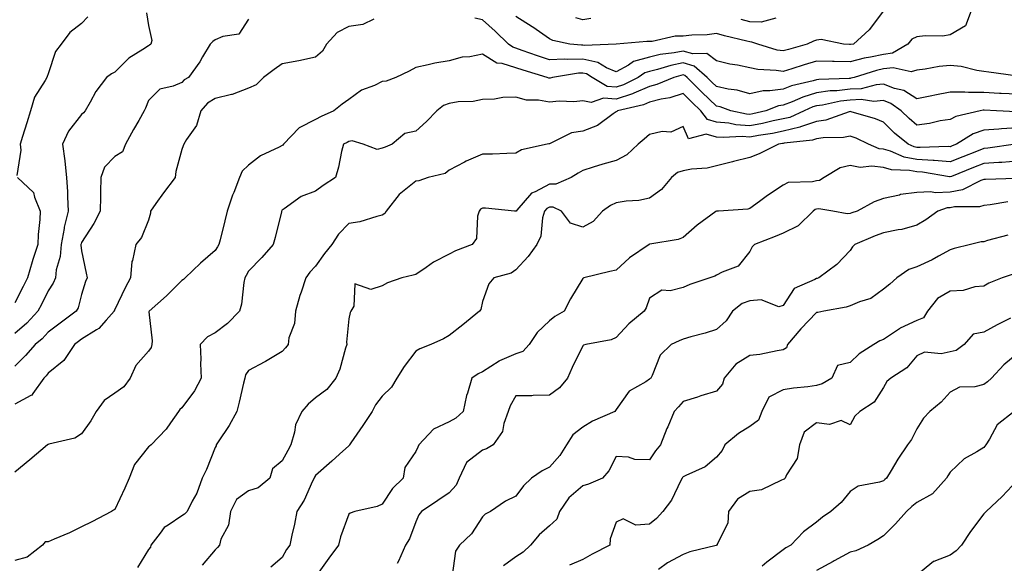
# Model space of a CAD drawing. Units: inches. Extents: x 1021283 to 1023923, y 7229258 to 7231898.
# Drawn here: x 1021870 to 1022164, y 7230366 to 7230529 of the extents above; entities that cross this region are included whole.
import ezdxf

# ---------------------------------------------------------------- set-up
doc = ezdxf.new("R2010")
doc.units = ezdxf.units.IN
doc.header["$MEASUREMENT"] = 0
doc.layers.add('Contour_10217229', color=7, linetype='Continuous', true_color=0xc57431)

msp = doc.modelspace()

# ---------------------------------------------------------------- linework, layer by layer
at = {"layer": 'Contour_10217229'}
for points in [[(1022154.26, 7230531.92, 2946), (1022152.58, 7230527.39, 2946), (1022148.05, 7230524.7, 2946), (1022145.69, 7230524.29, 2946), (1022140.49, 7230524.36, 2946), (1022138.05, 7230524.05, 2946), (1022136.53, 7230523.43, 2946), (1022135.34, 7230521.92, 2946), (1022130.76, 7230519.2, 2946), (1022128.05, 7230518.84, 2946), (1022124.12, 7230517.99, 2946), (1022122.27, 7230517.7, 2946), (1022118.05, 7230516.63, 2946), (1022113.26, 7230516.71, 2946), (1022112.82, 7230516.69, 2946), (1022108.05, 7230516.78, 2946), (1022104.3, 7230515.66, 2946), (1022100.59, 7230514.46, 2946), (1022098.05, 7230513.68, 2946), (1022095.96, 7230514.01, 2946), (1022090.43, 7230514.3, 2946), (1022088.05, 7230514.8, 2946), (1022084.4, 7230515.57, 2946), (1022082.03, 7230515.91, 2946), (1022078.05, 7230516.92, 2946), (1022075.22, 7230519.09, 2946), (1022071, 7230518.97, 2946), (1022068.05, 7230519.83, 2946), (1022065.43, 7230519.31, 2946), (1022061.21, 7230518.77, 2946), (1022058.05, 7230518.01, 2946), (1022053.28, 7230516.68, 2946), (1022051.7, 7230515.57, 2946), (1022048.05, 7230513.57, 2946), (1022045.14, 7230514.83, 2946), (1022042.56, 7230516.43, 2946), (1022038.05, 7230517.4, 2946), (1022033.4, 7230517.28, 2946), (1022032.6, 7230517.36, 2946), (1022028.05, 7230517.2, 2946), (1022024.48, 7230518.35, 2946), (1022019.96, 7230520.01, 2946), (1022018.05, 7230520.66, 2946), (1022017.09, 7230520.95, 2946), (1022015.82, 7230521.92, 2946), (1022011.88, 7230525.75, 2946), (1022008.05, 7230529.15, 2946), (1022005.78, 7230529.65, 2946)], [(1022128.05, 7230531.83, 2945), (1022123.81, 7230526.15, 2945), (1022119.03, 7230521.92, 2945), (1022118.19, 7230521.79, 2945), (1022118.05, 7230521.75, 2945), (1022117.89, 7230521.75, 2945), (1022116.12, 7230521.92, 2945), (1022109.42, 7230523.29, 2945), (1022108.05, 7230523.05, 2945), (1022107.15, 7230522.82, 2945), (1022105.2, 7230521.92, 2945), (1022099.63, 7230520.34, 2945), (1022098.05, 7230519.85, 2945), (1022096.27, 7230520.13, 2945), (1022090.41, 7230521.92, 2945), (1022088.66, 7230522.54, 2945), (1022088.05, 7230522.55, 2945), (1022087.19, 7230522.78, 2945), (1022080.47, 7230524.34, 2945), (1022078.05, 7230525.07, 2945), (1022075.26, 7230524.7, 2945), (1022070.69, 7230524.56, 2945), (1022068.05, 7230524.26, 2945), (1022065.67, 7230524.3, 2945), (1022058.83, 7230522.71, 2945), (1022058.05, 7230522.73, 2945), (1022057.27, 7230522.69, 2945), (1022048.05, 7230521.92, 2945), (1022038.5, 7230521.47, 2945), (1022038.05, 7230521.57, 2945), (1022037.68, 7230521.56, 2945), (1022034.22, 7230521.92, 2945), (1022029.1, 7230522.97, 2945), (1022028.05, 7230523.49, 2945), (1022023.09, 7230526.96, 2945), (1022022.87, 7230527.11, 2945), (1022018.05, 7230530.18, 2945)], [(1021907.44, 7230531.31, 2944), (1021908.05, 7230527.47, 2944), (1021909.1, 7230522.98, 2944), (1021908.79, 7230521.92, 2944), (1021908.42, 7230521.55, 2944), (1021908.05, 7230521.39, 2944), (1021906.43, 7230520.3, 2944), (1021902.23, 7230517.73, 2944), (1021898.05, 7230513.51, 2944), (1021897.01, 7230512.96, 2944), (1021895.55, 7230511.92, 2944), (1021892.27, 7230507.7, 2944), (1021890.63, 7230504.49, 2944), (1021889.14, 7230501.92, 2944), (1021888.64, 7230501.33, 2944), (1021888.05, 7230500.87, 2944), (1021884.16, 7230495.82, 2944), (1021882.35, 7230491.92, 2944), (1021883.01, 7230486.95, 2944), (1021883.03, 7230486.9, 2944), (1021883.52, 7230481.92, 2944), (1021883.79, 7230477.66, 2944), (1021883.81, 7230476.16, 2944), (1021884.07, 7230471.92, 2944), (1021882.84, 7230467.13, 2944), (1021882.82, 7230466.68, 2944), (1021881.9, 7230461.92, 2944), (1021881.62, 7230458.35, 2944), (1021880.47, 7230454.34, 2944), (1021880.2, 7230451.92, 2944), (1021879.59, 7230450.37, 2944), (1021878.05, 7230447.99, 2944), (1021876.02, 7230443.94, 2944), (1021874.98, 7230441.92, 2944), (1021871.64, 7230438.34, 2944), (1021868.05, 7230435.3, 2944)], [(1021938.05, 7230529.35, 2945), (1021935.1, 7230524.87, 2945), (1021930.28, 7230524.15, 2945), (1021928.05, 7230523.15, 2945), (1021927.33, 7230522.65, 2945), (1021926.53, 7230521.92, 2945), (1021924.28, 7230518.15, 2945), (1021923.4, 7230516.57, 2945), (1021920.06, 7230511.92, 2945), (1021918.73, 7230511.24, 2945), (1021918.05, 7230510.44, 2945), (1021915.43, 7230509.3, 2945), (1021911.51, 7230508.46, 2945), (1021908.05, 7230505.05, 2945), (1021907.21, 7230502.76, 2945), (1021906.82, 7230501.92, 2945), (1021905.14, 7230499.01, 2945), (1021903.6, 7230496.37, 2945), (1021901.17, 7230491.92, 2945), (1021900.3, 7230489.68, 2945), (1021898.05, 7230488.24, 2945), (1021894.94, 7230485.04, 2945), (1021893.79, 7230481.92, 2945), (1021893.75, 7230477.61, 2945), (1021893.69, 7230476.28, 2945), (1021893.66, 7230471.92, 2945), (1021891.74, 7230468.23, 2945), (1021888.05, 7230462.46, 2945), (1021887.91, 7230462.07, 2945), (1021887.87, 7230461.92, 2945), (1021887.87, 7230461.73, 2945), (1021888.05, 7230460.01, 2945), (1021889.42, 7230453.28, 2945), (1021889.75, 7230451.92, 2945), (1021889.2, 7230450.78, 2945), (1021888.05, 7230446.98, 2945), (1021887.01, 7230442.96, 2945), (1021886.41, 7230441.92, 2945), (1021881.59, 7230438.38, 2945), (1021878.05, 7230435.62, 2945), (1021876.27, 7230433.7, 2945), (1021874.12, 7230431.92, 2945), (1021871.31, 7230428.66, 2945), (1021868.05, 7230425.49, 2945)], [(1021975.47, 7230529.33, 2946), (1021972.21, 7230527.75, 2946), (1021968.05, 7230527.21, 2946), (1021964.59, 7230525.38, 2946), (1021961.31, 7230521.92, 2946), (1021960.14, 7230519.84, 2946), (1021958.05, 7230517.96, 2946), (1021953.07, 7230516.93, 2946), (1021953.05, 7230516.93, 2946), (1021948.05, 7230516.05, 2946), (1021945.71, 7230514.26, 2946), (1021942.54, 7230511.92, 2946), (1021940.26, 7230509.72, 2946), (1021938.05, 7230508.73, 2946), (1021933.15, 7230506.82, 2946), (1021932.93, 7230506.81, 2946), (1021928.05, 7230505.61, 2946), (1021925.78, 7230504.2, 2946), (1021923.75, 7230501.92, 2946), (1021922.44, 7230497.52, 2946), (1021919.44, 7230493.31, 2946), (1021918.64, 7230491.92, 2946), (1021918.5, 7230491.46, 2946), (1021918.05, 7230490.36, 2946), (1021916.21, 7230483.76, 2946), (1021916.04, 7230481.92, 2946), (1021912.56, 7230477.41, 2946), (1021910.26, 7230474.14, 2946), (1021908.67, 7230471.92, 2946), (1021908.67, 7230471.3, 2946), (1021908.05, 7230469.2, 2946), (1021905.98, 7230463.99, 2946), (1021904.26, 7230461.92, 2946), (1021903.25, 7230457.12, 2946), (1021903.11, 7230456.86, 2946), (1021902.7, 7230451.92, 2946), (1021901.08, 7230448.9, 2946), (1021898.05, 7230442.46, 2946), (1021897.85, 7230442.11, 2946), (1021897.8, 7230441.92, 2946), (1021895.37, 7230439.25, 2946), (1021893.21, 7230436.75, 2946), (1021892.52, 7230436.4, 2946), (1021888.05, 7230433.58, 2946), (1021887.09, 7230432.88, 2946), (1021885.88, 7230431.92, 2946), (1021882.78, 7230427.19, 2946), (1021878.05, 7230423.33, 2946), (1021877.41, 7230422.56, 2946), (1021876.74, 7230421.92, 2946), (1021873.44, 7230417.31, 2946), (1021873.17, 7230416.8, 2946), (1021872.84, 7230416.71, 2946), (1021868.05, 7230414.11, 2946)], [(1021889.92, 7230530.05, 2943), (1021888.05, 7230528.09, 2943), (1021884.55, 7230525.42, 2943), (1021881.98, 7230521.92, 2943), (1021880.24, 7230519.73, 2943), (1021878.05, 7230513.01, 2943), (1021877.7, 7230512.26, 2943), (1021877.6, 7230511.92, 2943), (1021877.13, 7230510.99, 2943), (1021873.93, 7230506.05, 2943), (1021872.76, 7230501.92, 2943), (1021871.64, 7230498.32, 2943), (1021870.37, 7230494.23, 2943), (1021869.65, 7230491.92, 2943), (1021869.87, 7230490.11, 2943), (1021868.69, 7230482.56, 2943)], [(1022040.43, 7230529.55, 2944), (1022038.05, 7230529.13, 2944), (1022035.96, 7230529.82, 2944)], [(1022095.84, 7230529.71, 2944), (1022091.49, 7230528.49, 2944), (1022088.05, 7230528.58, 2944), (1022085.43, 7230529.29, 2944)], [(1022167.54, 7230512.43, 2947), (1022159.59, 7230513.46, 2947), (1022158.05, 7230513.72, 2947), (1022155.96, 7230514.01, 2947), (1022151.33, 7230515.2, 2947), (1022148.05, 7230515.54, 2947), (1022144.71, 7230515.25, 2947), (1022140.53, 7230514.39, 2947), (1022138.05, 7230514.13, 2947), (1022136.37, 7230513.6, 2947), (1022130.98, 7230514.85, 2947), (1022128.05, 7230514.47, 2947), (1022125.96, 7230514.02, 2947), (1022119.28, 7230511.92, 2947), (1022118.3, 7230511.67, 2947), (1022118.05, 7230511.66, 2947), (1022117.76, 7230511.62, 2947), (1022108.67, 7230511.3, 2947), (1022108.05, 7230511.22, 2947), (1022107.03, 7230510.9, 2947), (1022100.57, 7230509.41, 2947), (1022098.05, 7230508.45, 2947), (1022093.99, 7230507.87, 2947), (1022092.01, 7230507.96, 2947), (1022088.05, 7230507.07, 2947), (1022084.26, 7230508.12, 2947), (1022081.55, 7230508.42, 2947), (1022078.05, 7230509.18, 2947), (1022076.64, 7230510.52, 2947), (1022075.26, 7230511.92, 2947), (1022071.41, 7230515.28, 2947), (1022068.05, 7230516.26, 2947), (1022064.44, 7230515.53, 2947), (1022060.43, 7230514.3, 2947), (1022058.05, 7230513.74, 2947), (1022056.62, 7230513.34, 2947), (1022054.59, 7230511.92, 2947), (1022050.24, 7230509.74, 2947), (1022048.05, 7230509.04, 2947), (1022045.37, 7230509.24, 2947), (1022040.88, 7230511.92, 2947), (1022039.12, 7230513, 2947), (1022038.05, 7230513.24, 2947), (1022036.76, 7230513.2, 2947), (1022028.97, 7230511.92, 2947), (1022028.26, 7230511.71, 2947), (1022028.05, 7230511.7, 2947), (1022027.85, 7230511.72, 2947), (1022027.44, 7230511.92, 2947), (1022020.2, 7230514.07, 2947), (1022018.05, 7230514.81, 2947), (1022013.91, 7230516.07, 2947), (1022012.29, 7230516.16, 2947), (1022008.05, 7230518.86, 2947), (1022004.24, 7230518.11, 2947), (1022002, 7230517.97, 2947), (1021998.05, 7230516.87, 2947), (1021993.79, 7230516.17, 2947), (1021991.8, 7230515.67, 2947), (1021988.05, 7230514.95, 2947), (1021986.12, 7230513.85, 2947), (1021982.13, 7230511.92, 2947), (1021979.16, 7230510.8, 2947), (1021978.05, 7230510.68, 2947), (1021975.69, 7230509.55, 2947), (1021971.82, 7230508.15, 2947), (1021968.05, 7230505.32, 2947), (1021966.02, 7230503.94, 2947), (1021963.52, 7230501.92, 2947), (1021959.77, 7230500.2, 2947), (1021958.05, 7230499.34, 2947), (1021953.13, 7230496.84, 2947), (1021948.48, 7230491.92, 2947), (1021948.32, 7230491.66, 2947), (1021948.05, 7230491.51, 2947), (1021947.15, 7230491.01, 2947), (1021941.57, 7230488.41, 2947), (1021938.05, 7230485.67, 2947), (1021936.12, 7230483.84, 2947), (1021935.3, 7230481.92, 2947), (1021933.6, 7230477.47, 2947), (1021933.26, 7230476.7, 2947), (1021931.66, 7230471.92, 2947), (1021930.96, 7230469.02, 2947), (1021929.48, 7230463.34, 2947), (1021929.12, 7230461.92, 2947), (1021928.71, 7230461.25, 2947), (1021928.05, 7230460.1, 2947), (1021923.66, 7230456.31, 2947), (1021919.01, 7230451.92, 2947), (1021918.56, 7230451.41, 2947), (1021918.05, 7230451.12, 2947), (1021913.46, 7230446.5, 2947), (1021908.25, 7230441.92, 2947), (1021908.21, 7230441.76, 2947), (1021909.2, 7230433.08, 2947), (1021909.05, 7230431.92, 2947), (1021908.87, 7230431.1, 2947), (1021908.05, 7230430.01, 2947), (1021904.26, 7230425.72, 2947), (1021902.6, 7230421.92, 2947), (1021900.67, 7230419.29, 2947), (1021898.05, 7230417.35, 2947), (1021894.79, 7230415.19, 2947), (1021892.44, 7230411.92, 2947), (1021890.86, 7230409.1, 2947), (1021888.05, 7230405.2, 2947), (1021886.06, 7230403.91, 2947), (1021878.26, 7230402.13, 2947), (1021878.05, 7230402.06, 2947), (1021877.95, 7230402.01, 2947), (1021877.85, 7230401.92, 2947), (1021872.6, 7230397.38, 2947), (1021868.05, 7230393.7, 2947)], [(1022168.05, 7230506.88, 2948), (1022163.26, 7230507.14, 2948), (1022162.8, 7230507.17, 2948), (1022158.05, 7230507.44, 2948), (1022153.5, 7230507.38, 2948), (1022152.41, 7230507.55, 2948), (1022148.05, 7230507.47, 2948), (1022143.38, 7230506.59, 2948), (1022142.54, 7230506.4, 2948), (1022138.05, 7230505.52, 2948), (1022134.12, 7230507.99, 2948), (1022131.33, 7230508.63, 2948), (1022128.05, 7230509.89, 2948), (1022125.84, 7230509.71, 2948), (1022121.41, 7230508.56, 2948), (1022118.05, 7230508.38, 2948), (1022114.07, 7230507.94, 2948), (1022112.11, 7230507.87, 2948), (1022108.05, 7230507.33, 2948), (1022103.91, 7230506.06, 2948), (1022100.76, 7230504.64, 2948), (1022098.05, 7230503.6, 2948), (1022096.59, 7230503.38, 2948), (1022092.87, 7230501.92, 2948), (1022088.97, 7230501, 2948), (1022088.05, 7230500.83, 2948), (1022087.03, 7230500.89, 2948), (1022082.33, 7230501.92, 2948), (1022079.22, 7230503.09, 2948), (1022078.05, 7230503.34, 2948), (1022073.67, 7230507.55, 2948), (1022069.3, 7230511.92, 2948), (1022068.64, 7230512.51, 2948), (1022068.05, 7230512.68, 2948), (1022067.42, 7230512.55, 2948), (1022065.35, 7230511.92, 2948), (1022060.2, 7230509.77, 2948), (1022058.05, 7230509.21, 2948), (1022053.36, 7230507.23, 2948), (1022052.95, 7230507.03, 2948), (1022048.05, 7230505.45, 2948), (1022044.22, 7230505.74, 2948), (1022040.55, 7230504.42, 2948), (1022038.05, 7230504.97, 2948), (1022035.37, 7230504.6, 2948), (1022030.98, 7230504.85, 2948), (1022028.05, 7230504.56, 2948), (1022024.83, 7230505.14, 2948), (1022021.21, 7230505.08, 2948), (1022018.05, 7230506.02, 2948), (1022014.09, 7230505.88, 2948), (1022011.59, 7230505.46, 2948), (1022008.05, 7230505.31, 2948), (1022005.28, 7230504.68, 2948), (1022000.73, 7230504.61, 2948), (1021998.05, 7230504.17, 2948), (1021996.41, 7230503.55, 2948), (1021994.36, 7230501.92, 2948), (1021991.27, 7230498.71, 2948), (1021988.05, 7230495.8, 2948), (1021984.83, 7230495.14, 2948), (1021981.02, 7230491.92, 2948), (1021978.93, 7230491.04, 2948), (1021978.05, 7230490.72, 2948), (1021976.49, 7230490.35, 2948), (1021972.37, 7230491.92, 2948), (1021969.07, 7230492.95, 2948), (1021968.05, 7230492.72, 2948), (1021967.5, 7230492.47, 2948), (1021966.45, 7230491.92, 2948), (1021965.88, 7230489.76, 2948), (1021964.92, 7230485.05, 2948), (1021964.01, 7230481.92, 2948), (1021960.39, 7230479.58, 2948), (1021958.05, 7230477.87, 2948), (1021953.73, 7230476.24, 2948), (1021948.73, 7230472.6, 2948), (1021948.05, 7230472.17, 2948), (1021947.95, 7230472.02, 2948), (1021947.89, 7230471.92, 2948), (1021947.84, 7230471.7, 2948), (1021946, 7230463.98, 2948), (1021945.35, 7230461.92, 2948), (1021941.96, 7230458.01, 2948), (1021938.05, 7230453.87, 2948), (1021937.33, 7230452.64, 2948), (1021936.9, 7230451.92, 2948), (1021936.6, 7230450.48, 2948), (1021935.9, 7230444.08, 2948), (1021935.35, 7230441.92, 2948), (1021931.72, 7230438.26, 2948), (1021928.05, 7230435.41, 2948), (1021925.73, 7230434.24, 2948), (1021923.52, 7230431.92, 2948), (1021923.73, 7230427.59, 2948), (1021923.67, 7230426.29, 2948), (1021923.87, 7230421.92, 2948), (1021921.88, 7230418.08, 2948), (1021918.05, 7230413.03, 2948), (1021917.48, 7230412.49, 2948), (1021917.01, 7230411.92, 2948), (1021914.67, 7230408.53, 2948), (1021913.4, 7230406.57, 2948), (1021908.85, 7230401.92, 2948), (1021908.4, 7230401.56, 2948), (1021908.05, 7230401.33, 2948), (1021903.89, 7230396.07, 2948), (1021902.31, 7230391.92, 2948), (1021901.04, 7230388.92, 2948), (1021898.05, 7230382.55, 2948), (1021897.64, 7230382.33, 2948), (1021897.05, 7230381.92, 2948), (1021891.1, 7230378.86, 2948), (1021888.05, 7230377.4, 2948), (1021884.4, 7230375.58, 2948), (1021879.83, 7230373.69, 2948), (1021878.05, 7230372.91, 2948), (1021877.13, 7230372.83, 2948), (1021876.39, 7230371.92, 2948), (1021871.72, 7230368.25, 2948), (1021868.05, 7230367.28, 2948)], [(1022167.78, 7230501.64, 2949), (1022161.88, 7230501.92, 2949), (1022158.23, 7230502.1, 2949), (1022158.05, 7230502.11, 2949), (1022157.87, 7230502.1, 2949), (1022157, 7230501.92, 2949), (1022149.71, 7230500.26, 2949), (1022148.05, 7230499.38, 2949), (1022145.02, 7230498.89, 2949), (1022141.8, 7230498.17, 2949), (1022138.05, 7230497.65, 2949), (1022135.73, 7230499.6, 2949), (1022133.36, 7230501.92, 2949), (1022130.28, 7230504.15, 2949), (1022128.05, 7230505, 2949), (1022125.2, 7230504.77, 2949), (1022121.41, 7230505.28, 2949), (1022118.05, 7230505.1, 2949), (1022115.18, 7230504.78, 2949), (1022109.81, 7230503.67, 2949), (1022108.05, 7230503.43, 2949), (1022106.9, 7230503.08, 2949), (1022104.32, 7230501.92, 2949), (1022100, 7230499.98, 2949), (1022098.05, 7230499.52, 2949), (1022095.04, 7230498.9, 2949), (1022091.82, 7230498.15, 2949), (1022088.05, 7230497.45, 2949), (1022083.87, 7230497.74, 2949), (1022081.76, 7230498.2, 2949), (1022078.05, 7230498.54, 2949), (1022075.43, 7230499.3, 2949), (1022073.38, 7230501.92, 2949), (1022070.67, 7230504.54, 2949), (1022068.05, 7230507.15, 2949), (1022064.12, 7230505.85, 2949), (1022061.55, 7230505.43, 2949), (1022058.05, 7230504.52, 2949), (1022056.21, 7230503.75, 2949), (1022048.42, 7230501.92, 2949), (1022048.23, 7230501.75, 2949), (1022048.05, 7230501.61, 2949), (1022047.17, 7230501.03, 2949), (1022042.44, 7230497.53, 2949), (1022038.05, 7230495.88, 2949), (1022034.65, 7230495.33, 2949), (1022028.25, 7230492.12, 2949), (1022028.05, 7230492.06, 2949), (1022027.93, 7230492.05, 2949), (1022027.35, 7230491.92, 2949), (1022019.73, 7230490.24, 2949), (1022018.05, 7230489.21, 2949), (1022015.3, 7230489.17, 2949), (1022011, 7230488.96, 2949), (1022008.05, 7230488.91, 2949), (1022003.15, 7230486.81, 2949), (1022002.66, 7230486.54, 2949), (1021998.05, 7230484.12, 2949), (1021996.84, 7230483.12, 2949), (1021991.8, 7230481.92, 2949), (1021988.99, 7230480.98, 2949), (1021988.05, 7230480.86, 2949), (1021983.05, 7230476.92, 2949), (1021979.22, 7230471.92, 2949), (1021978.77, 7230471.2, 2949), (1021978.05, 7230470.65, 2949), (1021976.45, 7230470.32, 2949), (1021971.31, 7230468.66, 2949), (1021968.05, 7230468.15, 2949), (1021964.94, 7230465.04, 2949), (1021962.97, 7230461.92, 2949), (1021960.75, 7230459.22, 2949), (1021958.05, 7230455.46, 2949), (1021956.37, 7230453.6, 2949), (1021955.18, 7230451.92, 2949), (1021953.77, 7230447.63, 2949), (1021953.36, 7230446.6, 2949), (1021952.03, 7230441.92, 2949), (1021951.74, 7230438.23, 2949), (1021950.12, 7230433.99, 2949), (1021949.85, 7230431.92, 2949), (1021949.03, 7230430.94, 2949), (1021948.05, 7230429.91, 2949), (1021943.09, 7230426.88, 2949), (1021942.93, 7230426.79, 2949), (1021938.05, 7230424.17, 2949), (1021937.15, 7230422.83, 2949), (1021936.9, 7230421.92, 2949), (1021936.55, 7230420.42, 2949), (1021935.26, 7230414.71, 2949), (1021934.55, 7230411.92, 2949), (1021932.25, 7230407.72, 2949), (1021928.93, 7230402.81, 2949), (1021928.36, 7230401.92, 2949), (1021928.32, 7230401.64, 2949), (1021928.05, 7230401.1, 2949), (1021925.43, 7230394.55, 2949), (1021924.16, 7230391.92, 2949), (1021922.5, 7230387.48, 2949), (1021921.19, 7230385.06, 2949), (1021919.69, 7230381.92, 2949), (1021918.81, 7230381.16, 2949), (1021918.05, 7230380.63, 2949), (1021913.99, 7230377.87, 2949), (1021912.8, 7230377.17, 2949), (1021911.59, 7230375.46, 2949), (1021908.81, 7230371.92, 2949), (1021908.64, 7230371.32, 2949), (1021908.05, 7230370.62, 2949), (1021904.83, 7230365.15, 2949)], [(1022168.05, 7230496.82, 2950), (1022163.38, 7230496.59, 2950), (1022162.58, 7230496.46, 2950), (1022158.05, 7230496.17, 2950), (1022154.92, 7230495.05, 2950), (1022149.89, 7230491.92, 2950), (1022148.58, 7230491.4, 2950), (1022148.05, 7230491.2, 2950), (1022147.37, 7230491.25, 2950), (1022139.05, 7230490.92, 2950), (1022138.05, 7230490.99, 2950), (1022137.27, 7230491.14, 2950), (1022135.47, 7230491.92, 2950), (1022131.39, 7230495.26, 2950), (1022128.05, 7230498.56, 2950), (1022125.71, 7230499.57, 2950), (1022118.36, 7230501.62, 2950), (1022118.05, 7230501.72, 2950), (1022117.8, 7230501.67, 2950), (1022110.8, 7230499.18, 2950), (1022108.05, 7230498.74, 2950), (1022103.26, 7230497.13, 2950), (1022102.97, 7230497, 2950), (1022098.05, 7230495.83, 2950), (1022094.79, 7230495.17, 2950), (1022090.69, 7230494.57, 2950), (1022088.05, 7230494.08, 2950), (1022085.73, 7230494.23, 2950), (1022080.02, 7230493.9, 2950), (1022078.05, 7230494.09, 2950), (1022075, 7230494.96, 2950), (1022069.71, 7230493.57, 2950), (1022068.05, 7230497.27, 2950), (1022064.44, 7230495.52, 2950), (1022061.84, 7230495.72, 2950), (1022058.05, 7230494.88, 2950), (1022056.47, 7230493.49, 2950), (1022054.59, 7230491.92, 2950), (1022051.23, 7230488.74, 2950), (1022048.05, 7230487.08, 2950), (1022044.03, 7230485.94, 2950), (1022041.14, 7230485.02, 2950), (1022038.05, 7230484.09, 2950), (1022036.72, 7230483.24, 2950), (1022034.59, 7230481.92, 2950), (1022030.02, 7230479.95, 2950), (1022028.05, 7230479.97, 2950), (1022023.79, 7230477.65, 2950), (1022022.72, 7230477.25, 2950), (1022018.3, 7230472.18, 2950), (1022018.07, 7230471.92, 2950), (1022018.07, 7230471.9, 2950), (1022018.05, 7230471.87, 2950), (1022017.97, 7230471.85, 2950), (1022017.66, 7230471.92, 2950), (1022008.89, 7230472.77, 2950), (1022008.05, 7230472.81, 2950), (1022007.48, 7230472.48, 2950), (1022007.03, 7230471.92, 2950), (1022006.57, 7230470.43, 2950), (1022006.27, 7230463.69, 2950), (1022004.96, 7230461.92, 2950), (1021999.92, 7230460.05, 2950), (1021998.05, 7230458.97, 2950), (1021993.34, 7230456.62, 2950), (1021991.19, 7230455.06, 2950), (1021988.05, 7230452.95, 2950), (1021987.27, 7230452.7, 2950), (1021983.93, 7230451.92, 2950), (1021979.57, 7230450.39, 2950), (1021978.05, 7230449.54, 2950), (1021974.57, 7230448.45, 2950), (1021969.81, 7230450.16, 2950), (1021969.55, 7230443.41, 2950), (1021968.6, 7230441.92, 2950), (1021968.44, 7230441.53, 2950), (1021968.05, 7230439.67, 2950), (1021967.35, 7230432.61, 2950), (1021967.39, 7230431.92, 2950), (1021967.01, 7230430.88, 2950), (1021965.37, 7230424.61, 2950), (1021964.1, 7230421.92, 2950), (1021961.49, 7230418.47, 2950), (1021958.05, 7230415.98, 2950), (1021955.86, 7230414.12, 2950), (1021953.99, 7230411.92, 2950), (1021952.09, 7230407.87, 2950), (1021951.8, 7230405.67, 2950), (1021950.71, 7230401.92, 2950), (1021949.79, 7230400.18, 2950), (1021948.05, 7230397.12, 2950), (1021945.2, 7230394.77, 2950), (1021944.4, 7230391.92, 2950), (1021940.94, 7230389.04, 2950), (1021938.05, 7230388.14, 2950), (1021934.44, 7230385.52, 2950), (1021932.64, 7230381.92, 2950), (1021932.07, 7230377.9, 2950), (1021929.77, 7230373.65, 2950), (1021929.28, 7230371.92, 2950), (1021928.75, 7230371.22, 2950), (1021928.05, 7230370.52, 2950), (1021924.12, 7230365.85, 2950)], [(1022167.52, 7230491.92, 2951), (1022159.26, 7230490.72, 2951), (1022158.05, 7230490.62, 2951), (1022155.9, 7230489.77, 2951), (1022151.82, 7230488.16, 2951), (1022148.05, 7230486.67, 2951), (1022143.17, 7230487.04, 2951), (1022142.95, 7230487.03, 2951), (1022138.05, 7230487.32, 2951), (1022134.2, 7230488.07, 2951), (1022130.14, 7230489.84, 2951), (1022128.05, 7230490.45, 2951), (1022126.72, 7230490.6, 2951), (1022123.58, 7230491.92, 2951), (1022119.87, 7230493.74, 2951), (1022118.05, 7230494.36, 2951), (1022116.06, 7230493.92, 2951), (1022109.96, 7230493.82, 2951), (1022108.05, 7230493.52, 2951), (1022106.84, 7230493.12, 2951), (1022098.34, 7230492.22, 2951), (1022098.05, 7230492.14, 2951), (1022097.85, 7230492.11, 2951), (1022096.59, 7230491.92, 2951), (1022090.88, 7230489.09, 2951), (1022088.05, 7230487.91, 2951), (1022083.19, 7230486.79, 2951), (1022082.82, 7230486.68, 2951), (1022078.05, 7230485.44, 2951), (1022075.24, 7230484.74, 2951), (1022070.55, 7230484.42, 2951), (1022068.05, 7230483.95, 2951), (1022066.45, 7230483.51, 2951), (1022064.57, 7230481.92, 2951), (1022061.57, 7230478.39, 2951), (1022058.05, 7230475.77, 2951), (1022054.85, 7230475.12, 2951), (1022051, 7230474.86, 2951), (1022048.05, 7230474.39, 2951), (1022046.33, 7230473.63, 2951), (1022043.99, 7230471.92, 2951), (1022041.21, 7230468.76, 2951), (1022038.05, 7230467.08, 2951), (1022034.4, 7230468.26, 2951), (1022031.64, 7230471.92, 2951), (1022029.18, 7230473.06, 2951), (1022028.05, 7230473.07, 2951), (1022027.31, 7230472.67, 2951), (1022026.62, 7230471.92, 2951), (1022026.04, 7230469.91, 2951), (1022025.53, 7230464.43, 2951), (1022024.26, 7230461.92, 2951), (1022021.7, 7230458.28, 2951), (1022018.05, 7230454.28, 2951), (1022016.6, 7230453.37, 2951), (1022011.41, 7230451.92, 2951), (1022009.89, 7230450.09, 2951), (1022008.05, 7230444.83, 2951), (1022007.5, 7230442.48, 2951), (1022007.17, 7230441.92, 2951), (1022002.11, 7230437.85, 2951), (1021998.05, 7230434.68, 2951), (1021996.35, 7230433.63, 2951), (1021992.54, 7230431.92, 2951), (1021989.26, 7230430.71, 2951), (1021988.05, 7230430.01, 2951), (1021984.57, 7230425.4, 2951), (1021982.41, 7230421.92, 2951), (1021980.84, 7230419.14, 2951), (1021978.05, 7230416.44, 2951), (1021976.04, 7230413.93, 2951), (1021975.02, 7230411.92, 2951), (1021972.25, 7230407.72, 2951), (1021968.6, 7230402.47, 2951), (1021968.23, 7230401.92, 2951), (1021968.19, 7230401.78, 2951), (1021968.05, 7230401.62, 2951), (1021965.28, 7230399.15, 2951), (1021962.91, 7230397.05, 2951), (1021958.05, 7230392.74, 2951), (1021957.78, 7230392.19, 2951), (1021957.62, 7230391.92, 2951), (1021957.19, 7230391.06, 2951), (1021954.65, 7230385.31, 2951), (1021952.52, 7230381.92, 2951), (1021951.76, 7230378.2, 2951), (1021951.02, 7230374.9, 2951), (1021950.41, 7230371.92, 2951), (1021949.38, 7230370.6, 2951), (1021948.05, 7230368.21, 2951), (1021944.69, 7230365.28, 2951)], [(1022168.05, 7230486.85, 2952), (1022163.5, 7230486.46, 2952), (1022162.58, 7230486.45, 2952), (1022158.05, 7230486.11, 2952), (1022155.04, 7230484.92, 2952), (1022148.4, 7230482.28, 2952), (1022148.05, 7230482.13, 2952), (1022147.82, 7230482.15, 2952), (1022139.69, 7230483.56, 2952), (1022138.05, 7230483.66, 2952), (1022135.88, 7230484.08, 2952), (1022130.41, 7230484.28, 2952), (1022128.05, 7230484.97, 2952), (1022124.59, 7230485.38, 2952), (1022121.08, 7230484.95, 2952), (1022118.05, 7230485.57, 2952), (1022115.12, 7230484.85, 2952), (1022110.3, 7230481.92, 2952), (1022108.87, 7230481.1, 2952), (1022108.05, 7230480.98, 2952), (1022106.76, 7230480.62, 2952), (1022099.5, 7230480.47, 2952), (1022098.05, 7230479.65, 2952), (1022093.34, 7230476.62, 2952), (1022090.9, 7230474.77, 2952), (1022088.05, 7230472.66, 2952), (1022087.48, 7230472.49, 2952), (1022078.67, 7230471.92, 2952), (1022078.09, 7230471.89, 2952), (1022078.05, 7230471.87, 2952), (1022077.87, 7230471.74, 2952), (1022072.33, 7230467.65, 2952), (1022068.05, 7230464.05, 2952), (1022066.6, 7230463.37, 2952), (1022058.17, 7230462.04, 2952), (1022057.99, 7230461.98, 2952), (1022057.93, 7230461.92, 2952), (1022052.07, 7230457.89, 2952), (1022048.05, 7230454.2, 2952), (1022046.19, 7230453.77, 2952), (1022038.4, 7230451.92, 2952), (1022038.17, 7230451.8, 2952), (1022038.05, 7230451.68, 2952), (1022034.34, 7230445.63, 2952), (1022032.44, 7230441.92, 2952), (1022029.67, 7230440.31, 2952), (1022028.05, 7230439.04, 2952), (1022024.44, 7230435.52, 2952), (1022022.03, 7230431.92, 2952), (1022020.16, 7230429.82, 2952), (1022018.05, 7230429.21, 2952), (1022013.15, 7230427.03, 2952), (1022012.99, 7230426.97, 2952), (1022008.05, 7230423.8, 2952), (1022006.78, 7230423.18, 2952), (1022004.89, 7230421.92, 2952), (1022003.52, 7230417.39, 2952), (1022003.25, 7230416.72, 2952), (1022002.21, 7230411.92, 2952), (1022000.06, 7230409.91, 2952), (1021998.05, 7230408.8, 2952), (1021993.4, 7230406.58, 2952), (1021988.95, 7230401.92, 2952), (1021988.73, 7230401.25, 2952), (1021988.05, 7230399.89, 2952), (1021984.83, 7230395.15, 2952), (1021984.26, 7230391.92, 2952), (1021981.14, 7230388.83, 2952), (1021978.05, 7230384.13, 2952), (1021976.47, 7230383.49, 2952), (1021969.79, 7230381.92, 2952), (1021968.48, 7230381.49, 2952), (1021968.05, 7230381.11, 2952), (1021965.57, 7230374.4, 2952), (1021964.98, 7230371.92, 2952), (1021962.05, 7230367.93, 2952), (1021958.05, 7230362.4, 2952)], [(1021868.83, 7230481.92, 2943), (1021873.64, 7230477.51, 2943), (1021873.91, 7230476.06, 2943), (1021875.69, 7230471.92, 2943), (1021875.55, 7230469.41, 2943), (1021875.08, 7230464.89, 2943), (1021874.92, 7230461.92, 2943), (1021873.5, 7230457.37, 2943), (1021873.26, 7230456.7, 2943), (1021871.88, 7230451.92, 2943), (1021870.61, 7230449.37, 2943), (1021868.05, 7230444.42, 2943)], [(1022167.74, 7230481.62, 2953), (1022158.56, 7230481.41, 2953), (1022158.05, 7230481.35, 2953), (1022157.19, 7230481.06, 2953), (1022151.7, 7230478.27, 2953), (1022148.05, 7230477.53, 2953), (1022143.5, 7230477.38, 2953), (1022142.27, 7230477.69, 2953), (1022138.05, 7230477.45, 2953), (1022133.15, 7230476.83, 2953), (1022132.84, 7230476.71, 2953), (1022128.05, 7230475.72, 2953), (1022125.26, 7230474.71, 2953), (1022120.16, 7230471.92, 2953), (1022118.58, 7230471.4, 2953), (1022118.05, 7230471.2, 2953), (1022117.19, 7230471.06, 2953), (1022112.89, 7230471.92, 2953), (1022108.73, 7230472.6, 2953), (1022108.05, 7230472.5, 2953), (1022107.6, 7230472.37, 2953), (1022106.98, 7230471.92, 2953), (1022102.52, 7230467.45, 2953), (1022098.05, 7230465.33, 2953), (1022095.67, 7230464.3, 2953), (1022089.46, 7230461.92, 2953), (1022088.79, 7230461.19, 2953), (1022088.05, 7230459.78, 2953), (1022084.53, 7230455.44, 2953), (1022079.75, 7230453.62, 2953), (1022078.05, 7230452.68, 2953), (1022077.58, 7230452.38, 2953), (1022076.1, 7230451.92, 2953), (1022070.06, 7230449.91, 2953), (1022068.05, 7230449.04, 2953), (1022064.2, 7230448.06, 2953), (1022061.72, 7230448.25, 2953), (1022058.05, 7230445.88, 2953), (1022057.03, 7230442.93, 2953), (1022056.41, 7230441.92, 2953), (1022051.8, 7230438.17, 2953), (1022048.05, 7230434.07, 2953), (1022046.57, 7230433.4, 2953), (1022038.95, 7230431.92, 2953), (1022038.25, 7230431.72, 2953), (1022038.05, 7230431.54, 2953), (1022034.85, 7230425.12, 2953), (1022033.5, 7230421.92, 2953), (1022031.04, 7230418.94, 2953), (1022028.05, 7230416.74, 2953), (1022023.25, 7230416.73, 2953), (1022022.76, 7230416.63, 2953), (1022018.05, 7230416.6, 2953), (1022016.35, 7230413.62, 2953), (1022015.71, 7230411.92, 2953), (1022014.4, 7230408.26, 2953), (1022014.05, 7230405.93, 2953), (1022011.25, 7230401.92, 2953), (1022009.26, 7230400.7, 2953), (1022008.05, 7230400.33, 2953), (1022003.3, 7230396.66, 2953), (1022001.08, 7230391.92, 2953), (1022000.14, 7230389.84, 2953), (1021998.05, 7230387.5, 2953), (1021994.71, 7230385.26, 2953), (1021989.77, 7230381.92, 2953), (1021989.01, 7230380.96, 2953), (1021988.05, 7230378.83, 2953), (1021986.16, 7230373.8, 2953), (1021984.98, 7230371.92, 2953), (1021982.89, 7230367.08, 2953), (1021982.52, 7230366.39, 2953)], [(1022165.24, 7230474.73, 2954), (1022159.94, 7230473.81, 2954), (1022158.05, 7230473.62, 2954), (1022156.78, 7230473.19, 2954), (1022149.28, 7230473.15, 2954), (1022148.05, 7230472.9, 2954), (1022147.09, 7230472.87, 2954), (1022144.28, 7230471.92, 2954), (1022140.73, 7230469.25, 2954), (1022138.05, 7230467.66, 2954), (1022133.58, 7230466.39, 2954), (1022132.41, 7230466.28, 2954), (1022128.05, 7230465.35, 2954), (1022125.53, 7230464.45, 2954), (1022119.5, 7230461.92, 2954), (1022118.81, 7230461.16, 2954), (1022118.05, 7230460.15, 2954), (1022114.09, 7230455.88, 2954), (1022108.66, 7230451.92, 2954), (1022108.21, 7230451.76, 2954), (1022108.05, 7230451.72, 2954), (1022107.54, 7230451.41, 2954), (1022101.27, 7230448.71, 2954), (1022098.05, 7230443.62, 2954), (1022096.72, 7230443.26, 2954), (1022091.45, 7230445.32, 2954), (1022088.05, 7230445.03, 2954), (1022085.76, 7230444.21, 2954), (1022082.85, 7230441.92, 2954), (1022080.98, 7230439, 2954), (1022078.05, 7230436.49, 2954), (1022074.65, 7230435.31, 2954), (1022070.39, 7230434.26, 2954), (1022068.05, 7230433.57, 2954), (1022066.9, 7230433.07, 2954), (1022064.5, 7230431.92, 2954), (1022061.25, 7230428.73, 2954), (1022058.77, 7230422.65, 2954), (1022058.38, 7230421.92, 2954), (1022058.23, 7230421.74, 2954), (1022058.05, 7230421.55, 2954), (1022056.9, 7230420.77, 2954), (1022051.98, 7230417.98, 2954), (1022048.05, 7230412.5, 2954), (1022047.82, 7230412.15, 2954), (1022047.6, 7230411.92, 2954), (1022040.98, 7230408.98, 2954), (1022038.05, 7230407.23, 2954), (1022035.04, 7230404.93, 2954), (1022033.17, 7230401.92, 2954), (1022031.21, 7230398.77, 2954), (1022028.05, 7230395.26, 2954), (1022025.88, 7230394.09, 2954), (1022022.68, 7230391.92, 2954), (1022020.32, 7230389.65, 2954), (1022018.05, 7230386.5, 2954), (1022014.89, 7230385.08, 2954), (1022010.45, 7230381.92, 2954), (1022008.83, 7230381.14, 2954), (1022008.05, 7230380.35, 2954), (1022004.71, 7230375.26, 2954), (1022001.12, 7230371.92, 2954), (1021999.92, 7230370.05, 2954), (1021998.93, 7230362.8, 2954)], [(1022165.3, 7230464.67, 2955), (1022159.2, 7230463.06, 2955), (1022158.05, 7230462.75, 2955), (1022157.29, 7230462.67, 2955), (1022154.07, 7230461.92, 2955), (1022149.24, 7230460.73, 2955), (1022148.05, 7230460.31, 2955), (1022144.55, 7230458.41, 2955), (1022142.64, 7230457.32, 2955), (1022138.05, 7230455.2, 2955), (1022135.59, 7230454.38, 2955), (1022132.05, 7230451.92, 2955), (1022129.96, 7230450, 2955), (1022128.05, 7230448.49, 2955), (1022124.24, 7230445.74, 2955), (1022120.84, 7230444.71, 2955), (1022118.05, 7230443.49, 2955), (1022116.84, 7230443.13, 2955), (1022110.2, 7230441.92, 2955), (1022108.44, 7230441.54, 2955), (1022108.05, 7230441.55, 2955), (1022103.28, 7230436.68, 2955), (1022099.3, 7230431.92, 2955), (1022098.99, 7230430.97, 2955), (1022098.05, 7230430.33, 2955), (1022096.23, 7230430.09, 2955), (1022091.04, 7230428.93, 2955), (1022088.05, 7230428.62, 2955), (1022083.91, 7230426.06, 2955), (1022080.41, 7230421.92, 2955), (1022079.89, 7230420.09, 2955), (1022078.05, 7230417.96, 2955), (1022073.42, 7230416.55, 2955), (1022072.35, 7230416.22, 2955), (1022068.05, 7230414.91, 2955), (1022066.66, 7230413.31, 2955), (1022065.39, 7230411.92, 2955), (1022063.46, 7230407.33, 2955), (1022063.21, 7230406.76, 2955), (1022061.29, 7230401.92, 2955), (1022059.85, 7230400.12, 2955), (1022058.05, 7230397.45, 2955), (1022053.66, 7230397.54, 2955), (1022051.7, 7230398.27, 2955), (1022048.05, 7230398.41, 2955), (1022045.84, 7230394.14, 2955), (1022043.99, 7230391.92, 2955), (1022039.79, 7230390.17, 2955), (1022038.05, 7230389.63, 2955), (1022033.89, 7230386.09, 2955), (1022031.06, 7230381.92, 2955), (1022030.32, 7230379.65, 2955), (1022028.05, 7230377.64, 2955), (1022024.98, 7230375, 2955), (1022022.39, 7230371.92, 2955), (1022020.18, 7230369.79, 2955), (1022018.05, 7230368.39, 2955), (1022014.32, 7230365.66, 2955)], [(1022166.9, 7230453.06, 2956), (1022163.62, 7230451.92, 2956), (1022159.63, 7230450.34, 2956), (1022158.05, 7230449.4, 2956), (1022155.37, 7230449.25, 2956), (1022151.86, 7230448.1, 2956), (1022148.05, 7230447.98, 2956), (1022144.2, 7230445.76, 2956), (1022141.23, 7230441.92, 2956), (1022140, 7230439.97, 2956), (1022138.05, 7230439.19, 2956), (1022133.09, 7230436.88, 2956), (1022132.82, 7230436.69, 2956), (1022128.05, 7230433.43, 2956), (1022126.96, 7230433.01, 2956), (1022125.18, 7230431.92, 2956), (1022120.76, 7230429.21, 2956), (1022118.05, 7230426.62, 2956), (1022114.26, 7230425.71, 2956), (1022112.56, 7230421.92, 2956), (1022109.73, 7230420.23, 2956), (1022108.05, 7230419.66, 2956), (1022105.43, 7230419.3, 2956), (1022101.08, 7230418.89, 2956), (1022098.05, 7230418.42, 2956), (1022093.73, 7230416.23, 2956), (1022091.62, 7230411.92, 2956), (1022090.65, 7230409.32, 2956), (1022088.05, 7230407.44, 2956), (1022084.65, 7230405.31, 2956), (1022080.61, 7230401.92, 2956), (1022079.75, 7230400.22, 2956), (1022078.05, 7230398.22, 2956), (1022074.69, 7230395.28, 2956), (1022068.89, 7230392.75, 2956), (1022068.05, 7230392.3, 2956), (1022067.87, 7230392.1, 2956), (1022067.76, 7230391.92, 2956), (1022067.41, 7230391.28, 2956), (1022064.59, 7230385.38, 2956), (1022062.01, 7230381.92, 2956), (1022060.12, 7230379.84, 2956), (1022058.05, 7230378.2, 2956), (1022053.95, 7230377.82, 2956), (1022050.18, 7230379.79, 2956), (1022048.05, 7230378.72, 2956), (1022046.25, 7230373.73, 2956), (1022046.12, 7230371.92, 2956), (1022040.82, 7230369.15, 2956), (1022038.05, 7230367.61, 2956), (1022034.05, 7230365.93, 2956)], [(1022166.02, 7230439.89, 2957), (1022162.09, 7230437.87, 2957), (1022158.05, 7230435.67, 2957), (1022154.91, 7230435.05, 2957), (1022152.21, 7230431.92, 2957), (1022149.77, 7230430.2, 2957), (1022148.05, 7230429.74, 2957), (1022145.3, 7230429.17, 2957), (1022140.34, 7230429.64, 2957), (1022138.05, 7230428.56, 2957), (1022135.04, 7230424.94, 2957), (1022130.24, 7230421.92, 2957), (1022129.1, 7230420.86, 2957), (1022128.05, 7230419.04, 2957), (1022125.3, 7230414.67, 2957), (1022120.96, 7230411.92, 2957), (1022119.48, 7230410.5, 2957), (1022118.05, 7230407.94, 2957), (1022115.34, 7230409.2, 2957), (1022111.94, 7230408.02, 2957), (1022108.05, 7230408.54, 2957), (1022104.28, 7230405.7, 2957), (1022102.87, 7230401.92, 2957), (1022102.19, 7230397.79, 2957), (1022099.01, 7230392.89, 2957), (1022098.64, 7230391.92, 2957), (1022098.3, 7230391.67, 2957), (1022098.05, 7230391.53, 2957), (1022097.5, 7230391.38, 2957), (1022091.53, 7230388.44, 2957), (1022088.05, 7230387.9, 2957), (1022084.36, 7230385.61, 2957), (1022081.68, 7230381.92, 2957), (1022081.51, 7230378.46, 2957), (1022078.28, 7230372.14, 2957), (1022078.25, 7230371.92, 2957), (1022078.11, 7230371.85, 2957), (1022078.05, 7230371.84, 2957), (1022077.93, 7230371.81, 2957), (1022070.06, 7230369.91, 2957), (1022068.05, 7230369.11, 2957), (1022063.42, 7230366.56, 2957), (1022060.67, 7230364.54, 2957)], [(1022168.05, 7230429.17, 2958), (1022164.05, 7230425.92, 2958), (1022160.37, 7230421.92, 2958), (1022159.22, 7230420.75, 2958), (1022158.05, 7230420.01, 2958), (1022155.43, 7230419.3, 2958), (1022150.78, 7230419.18, 2958), (1022148.05, 7230417.72, 2958), (1022145.3, 7230414.67, 2958), (1022141.96, 7230411.92, 2958), (1022140.02, 7230409.95, 2958), (1022138.05, 7230406.75, 2958), (1022136.41, 7230403.56, 2958), (1022135.28, 7230401.92, 2958), (1022132.39, 7230397.59, 2958), (1022130.32, 7230394.2, 2958), (1022128.91, 7230391.92, 2958), (1022128.44, 7230391.52, 2958), (1022128.05, 7230391.16, 2958), (1022126.84, 7230390.71, 2958), (1022120.43, 7230389.53, 2958), (1022118.05, 7230387.92, 2958), (1022115.34, 7230384.63, 2958), (1022112.33, 7230381.92, 2958), (1022109.75, 7230380.22, 2958), (1022108.05, 7230378.74, 2958), (1022104.07, 7230375.91, 2958), (1022100.37, 7230371.92, 2958), (1022098.87, 7230371.1, 2958), (1022098.05, 7230370.52, 2958), (1022093.15, 7230366.82, 2958), (1022091.74, 7230365.61, 2958)], [(1022167.21, 7230411.92, 2959), (1022162.11, 7230407.87, 2959), (1022159.77, 7230403.64, 2959), (1022158.64, 7230401.92, 2959), (1022158.42, 7230401.56, 2959), (1022158.05, 7230401.16, 2959), (1022155.96, 7230399.83, 2959), (1022152.23, 7230397.74, 2959), (1022148.05, 7230393.74, 2959), (1022147.35, 7230392.62, 2959), (1022146.9, 7230391.92, 2959), (1022142.7, 7230387.27, 2959), (1022138.05, 7230384.69, 2959), (1022136.55, 7230383.41, 2959), (1022134.94, 7230381.92, 2959), (1022131.68, 7230378.29, 2959), (1022128.05, 7230374.63, 2959), (1022126.37, 7230373.59, 2959), (1022123.48, 7230371.92, 2959), (1022119.81, 7230370.17, 2959), (1022118.05, 7230369.8, 2959), (1022113.28, 7230367.14, 2959), (1022112.99, 7230366.99, 2959), (1022108.05, 7230364.27, 2959)], [(1022168.05, 7230391.2, 2960), (1022163.56, 7230386.41, 2960), (1022158.77, 7230381.92, 2960), (1022158.4, 7230381.57, 2960), (1022158.05, 7230381.27, 2960), (1022154.05, 7230375.93, 2960), (1022151.37, 7230371.92, 2960), (1022149.81, 7230370.16, 2960), (1022148.05, 7230368.9, 2960), (1022143.15, 7230367.01, 2960), (1022142.99, 7230366.99, 2960), (1022138.05, 7230362.87, 2960)]]:
    msp.add_polyline3d(points, dxfattribs=at)

doc.saveas('drawing.dxf')
